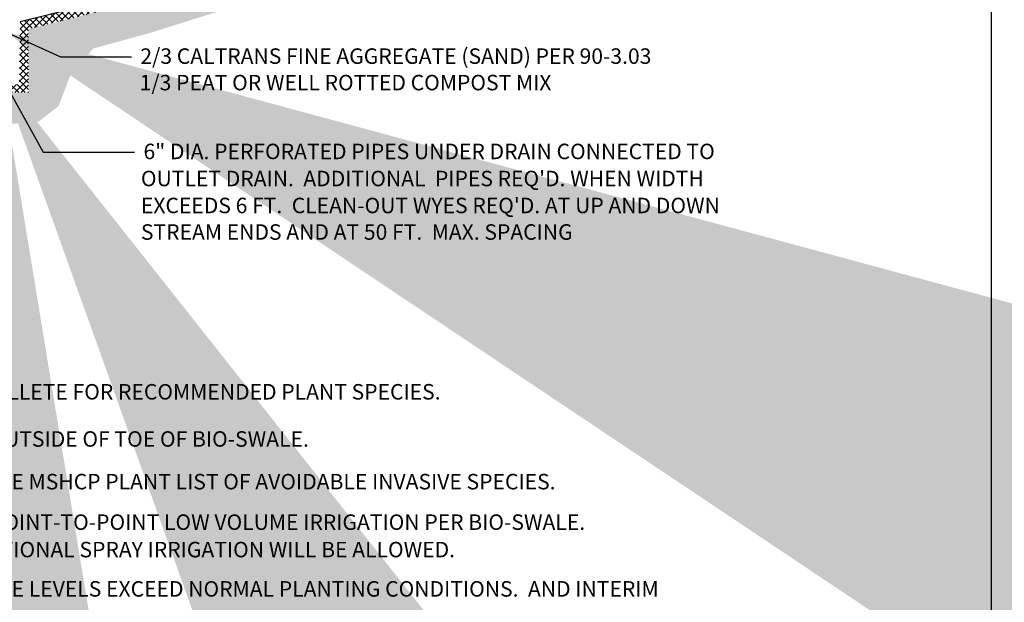
# Model space of a CAD drawing. Extents: x -5 to 446, y -2 to 534.
# Drawn here: x 2 to 6, y 3 to 5 of the extents above; entities that cross this region are included whole.
import ezdxf

# ---------------------------------------------------------------- set-up
doc = ezdxf.new("R2010")
doc.units = 0
doc.header["$LTSCALE"] = 12
doc.header["$MEASUREMENT"] = 0
for name, color, linetype in [('BORDER', 5, 'CONTINUOUS'), ('EARTH', 2, 'CONTINUOUS'), ('GRADE', 5, 'CONTINUOUS'), ('SAND', 3, 'CONTINUOUS'), ('TEXT', 1, 'CONTINUOUS')]:
    doc.layers.add(name, color=color, linetype=linetype)
doc.styles.add('RomanS', font='romans.shx')
doc.dimstyles.new('Aec_Arch_I$7', dxfattribs={"dimscale": 75, "dimtxt": 0.09375, "dimasz": 0.125, "dimexe": 0.125, "dimexo": 0.125, "dimgap": 0.0625, "dimtad": 0, "dimdec": 4, "dimzin": 3, "dimdsep": 46, "dimlunit": 4, "dimtxsty": 'RomanS', "dimcen": 0.09375, "dimdle": 0.125, "dimadec": 0, "dimazin": 0, "dimtfac": 0.75, "dimtdec": 4, "dimtofl": 0, "dimtmove": 2, "dimatfit": 3, "dimfxl": 0, "dimfrac": 1, "dimtolj": 1, "dimtzin": 0, "dimarcsym": 0})

msp = doc.modelspace()

# ---------------------------------------------------------------- hatches: boundary and pattern name
at = {"layer": 'EARTH'}
h = msp.add_hatch(dxfattribs=at)
h.set_pattern_fill('EARTH', color=256, scale=0.216, angle=45, style=0)
h.set_pattern_definition([(45, (-41.335145, -13.24071), (6e-18, 0.07636753), [0.054, -0.054]), (45, (-41.349463, -13.22639), (6e-18, 0.07636753), [0.054, -0.054]), (45, (-41.36378, -13.212073), (6e-18, 0.07636753), [0.054, -0.054]), (135, (-41.36378, -13.20253), (-0.07636753, 6e-18), [0.054, -0.054]), (135, (-41.349463, -13.18821), (-0.07636753, 6e-18), [0.054, -0.054]), (135, (-41.335145, -13.17389), (-0.07636753, 6e-18), [0.054, -0.054])])
h.paths.add_polyline_path([(2.4132, 5.3007), (3.7599, 5.6343), (3.8917, 5.6343), (3.892, 5.6103), (3.9379, 5.6092), (4.8148, 5.5831), (4.819, 5.4611), (5.2017, 5.4611), (5.2043, 5.4052), (4.837, 5.3901), (4.6284, 5.4448), (4.3034, 5.4705), (3.9858, 5.4516), (3.7134, 5.4265), (3.5907, 5.4209), (3.1962, 5.3815), (2.8919, 5.2858), (2.6665, 5.2238), (2.5763, 5.1168), (2.5312, 4.9986), (2.4523, 4.9367), (2.1762, 4.9142), (1.9, 4.9705), (1.7647, 5.0887), (1.6858, 5.2238), (1.4266, 5.3871), (1.0594, 5.3989), (0.8807, 5.3928), (0.6106, 5.432), (0.5581, 5.4768), (0.9822, 5.4777), (0.9795, 5.6635), (2.0018, 5.2957), (2.0018, 5.051), (2.4132, 5.051)])
at = {"layer": 'SAND'}
h = msp.add_hatch(dxfattribs=at)
h.set_pattern_fill('NET', color=256, scale=0.144, angle=45, style=0)
h.set_pattern_definition([(45, (-40.997078, -12.543724), (-0.012727922, 0.012727922), []), (135, (-40.997078, -12.543724), (-0.012727922, -0.012727922), [])])
h.paths.add_polyline_path([(0.9945, 5.6602), (1.0041, 5.6569), (1.0108, 5.6547), (1.0143, 5.6536), (2.0018, 5.2957), (2.0018, 5.051), (2.4132, 5.051), (2.4132, 5.3007), (3.7599, 5.6343), (3.8917, 5.6343), (3.8923, 5.6122), (4.8193, 5.5867), (4.819, 5.4611), (5.2039, 5.4611), (5.2043, 5.5094), (4.8679, 5.5094), (4.8677, 5.6317), (3.9319, 5.6431), (3.9319, 5.6734), (3.7591, 5.6734), (2.3802, 5.3282), (2.3767, 5.083), (2.0311, 5.083), (2.0311, 5.3278), (0.9918, 5.7064), (0.8215, 5.7064), (0.8215, 5.665), (0.9815, 5.665), (0.9876, 5.6628)])

# ---------------------------------------------------------------- linework, layer by layer
at = {"layer": 'BORDER'}
msp.add_line((6.1921, 1.1347), (6.1921, 7.9021), dxfattribs=at)
at = {"layer": 'GRADE'}
msp.add_line((3.7626, 5.6738), (2.3802, 5.3282), dxfattribs=at)

# ---------------------------------------------------------------- texts
at = {"layer": 'TEXT', "style": 'RomanS'}
for s, p in [('2/3 CALTRANS FINE AGGREGATE (SAND) PER 90-3.03', (2.8519, 5.1638)), ('1/3 PEAT OR WELL ROTTED COMPOST MIX', (2.8491, 5.0599)), ('6" DIA. PERFORATED PIPES UNDER DRAIN CONNECTED TO', (2.8642, 4.7898)), ("OUTLET DRAIN.  ADDITIONAL  PIPES REQ'D. WHEN WIDTH", (2.8541, 4.6835)), ("EXCEEDS 6 FT.  CLEAN-OUT WYES REQ'D. AT UP AND DOWN ", (2.8541, 4.5777)), ('STREAM ENDS AND AT 50 FT.  MAX. SPACING', (2.8541, 4.4736)), ('REFER TO VALLEY-WIDE PLAN ZONE PLANT PALLETE FOR RECOMMENDED PLANT SPECIES.', (0.5581, 3.8466)), ('ALL TREES MUST BE LOCATED AT LEAST 36" OUTSIDE OF TOE OF BIO-SWALE.', (0.5481, 3.6614)), ('ALL PLANT MATERIAL SHALL COMPLY WITH THE MSHCP PLANT LIST OF AVOIDABLE INVASIVE SPECIES.', (0.5581, 3.494)), ('ALL BIO-SWALES SHALL BE IRRIGATED WITH POINT-TO-POINT LOW VOLUME IRRIGATION PER BIO-SWALE.', (0.5481, 3.3351)), ('IRRIGATION DETAIL.  NO OVER-HEAD CONVENTIONAL SPRAY IRRIGATION WILL BE ALLOWED.', (0.5481, 3.2274)), ('PLANTING SHALL NOT OCCUR WHEN MOISTURE LEVELS EXCEED NORMAL PLANTING CONDITIONS.  AND INTERIM', (0.5481, 3.0732))]:
    msp.add_text(s, height=0.06075, dxfattribs=at).set_placement(p)

# ---------------------------------------------------------------- leaders
at = {"layer": 'TEXT'}
for points in [[(2.2687, 5.332), (2.2687, 4.5301), (2.2213, 4.5299)], [(2.3195, 5.2906), (2.538, 5.1913), (2.8172, 5.1913)], [(2.207, 5.1271), (2.207, 4.8115), (1.9399, 4.8113)], [(2.3065, 5.1127), (2.4705, 4.8173), (2.8294, 4.8173)]]:
    msp.add_leader(points, dimstyle='Aec_Arch_I$7', override={"dimscale": 60}, dxfattribs=at)

doc.saveas('drawing.dxf')
